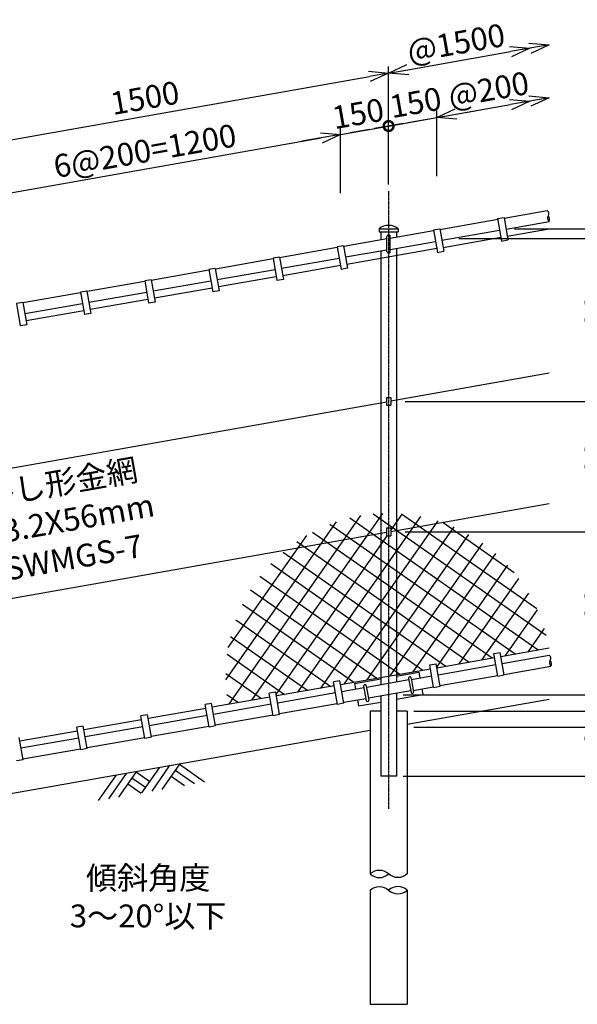
# Model space of a CAD drawing. Units: millimetres. Extents: x 831 to 7158, y 410 to 6395.
# Drawn here: x 3296 to 5008, y 3319 to 6340 of the extents above; entities that cross this region are included whole.
import ezdxf

# ---------------------------------------------------------------- set-up
doc = ezdxf.new("R2010")
doc.units = ezdxf.units.MM
doc.header["$LTSCALE"] = 0.2
doc.linetypes.add('CENTER2', pattern=[28.575, 19.05, -3.175, 3.175, -3.175])
for name, color, linetype in [('CENTER', 6, 'CENTER2'), ('L', 7, 'Continuous'), ('M', 82, 'Continuous'), ('TEXT', 150, 'Continuous')]:
    doc.layers.add(name, color=color, linetype=linetype)
doc.styles.add('NCE', font='romans.shx', dxfattribs={"width": 0.8, "bigfont": 'extfont.shx'})
doc.dimstyles.new('NCE_new_20', dxfattribs={"dimscale": 20, "dimtxt": 3.5, "dimasz": 3, "dimexe": 1, "dimexo": 1, "dimgap": 1, "dimtad": 1, "dimdsep": 46, "dimtxsty": 'NCE', "dimblk": 'OPEN30', "dimcen": 0, "dimclrd": 7, "dimclre": 7, "dimclrt": 256, "dimaunit": 1, "dimadec": 1, "dimazin": 0, "dimtfac": 1, "dimtix": 1, "dimtmove": 2, "dimatfit": 2, "dimldrblk": 'OPEN30', "dimfxl": 0, "dimtolj": 1, "dimtzin": 0, "dimarcsym": 0})

# ---------------------------------------------------------------- blocks, each defined once
blk = doc.blocks.new('土')
at = {"layer": 'L'}
for p, q in [((0, 0), (-66.8, -66.8)), ((31.5, 0), (-35.3, -66.8)), ((63, 0), (-3.8, -66.8)), ((47.2, -15.8), (83.3, -51.8)), ((63, 0), (99, -36)), ((135, 0), (68.2, -66.8)), ((166.5, 0), (99.7, -66.8)), ((198, 0), (131.2, -66.8)), ((182.2, -15.8), (233.3, -66.8)), ((198, 0), (264.8, -66.8)), ((31.5, -31.5), (66.8, -66.8)), ((166.5, -31.5), (201.8, -66.8))]:
    blk.add_line(p, q, dxfattribs=at)
blk = doc.blocks.new('Break_Pipe')
blk.add_lwpolyline([(-0.5, 0, -0.388235), (0, 0)], format="xyb")
for centre, start, end in [((0.25, -0.273), 47.5641, 132.4359), ((0.25, 0.273), 227.5641, 312.4359)]:
    blk.add_arc(centre, 0.37, start, end)
blk = doc.blocks.new('_OPEN30')
at = {"color": 0, "linetype": 'ByBlock'}
for p, q in [((-1, 0.268), (0, 0)), ((0, 0), (-1, -0.268)), ((0, 0), (-1, 0))]:
    blk.add_line(p, q, dxfattribs=at)
blk = doc.blocks.new('_DotSmall')
at = {"color": 0, "linetype": 'ByBlock', "const_width": 0.5}
blk.add_lwpolyline([(-0.0625, 0, 1), (0.0625, 0, 1)], format="xyb", close=True, dxfattribs=at)
blk = doc.blocks.new('*D82')
at = {"layer": 'TEXT', "color": 7, "lineweight": -2}
for p, q in [((5120.7, 4218.8), (5120.7, 4278.8)), ((4505.5, 4218.8), (5140.7, 4218.8)), ((5120.7, 4168.8), (5120.7, 4218.8)), ((4505.5, 4168.8), (5140.7, 4168.8)), ((5120.7, 4108.8), (5120.7, 4048.8))]:
    blk.add_line(p, q, dxfattribs=at)
at = {"layer": 'TEXT', "color": 7, "lineweight": -2, "xscale": 60, "yscale": 60, "zscale": 60}
for name, p, rotation in [('_DotSmall', (5120.7, 4218.8), 270), ('_OPEN30', (5120.7, 4168.8), 90)]:
    blk.add_blockref(name, p, dxfattribs=dict(at, rotation=rotation))
at = {"layer": 'TEXT', "insert": (5065.7, 4108.1), "char_height": 70, "attachment_point": 5, "rotation": 90, "style": 'NCE'}
blk.add_mtext('\\A1;50', dxfattribs=at)
blk = doc.blocks.new('*D83')
at = {"layer": 'TEXT', "color": 7, "lineweight": -2}
for p, q in [((5120.7, 4328.8), (5120.7, 4388.8)), ((4472.6, 4268.8), (5140.7, 4268.8)), ((5120.7, 4218.8), (5120.7, 4268.8)), ((4505.5, 4218.8), (5140.7, 4218.8)), ((5120.7, 4218.8), (5120.7, 4158.8))]:
    blk.add_line(p, q, dxfattribs=at)
at = {"layer": 'TEXT', "color": 7, "lineweight": -2, "xscale": 60, "yscale": 60, "zscale": 60, "rotation": 270}
blk.add_blockref('_OPEN30', (5120.7, 4268.8), dxfattribs=at)
at = {"layer": 'TEXT', "insert": (5184.7, 4243.8), "char_height": 70, "attachment_point": 5, "rotation": 90, "style": 'NCE'}
blk.add_mtext('\\A1;50', dxfattribs=at)
blk = doc.blocks.new('_NONE')
at = {"color": 0}
blk.add_circle((0, 0), 0.001, dxfattribs=at)
blk = doc.blocks.new('*D84')
at = {"layer": 'TEXT', "color": 7, "lineweight": -2}
for p, q in [((4478.6, 4768.8), (5140.7, 4768.8)), ((5120.7, 4328.8), (5120.7, 4708.8)), ((4472.6, 4268.8), (5140.7, 4268.8))]:
    blk.add_line(p, q, dxfattribs=at)
at = {"layer": 'TEXT', "color": 7, "lineweight": -2, "xscale": 60, "yscale": 60, "zscale": 60}
for p, rotation in [((5120.7, 4768.8), 90), ((5120.7, 4268.8), 270)]:
    blk.add_blockref('_OPEN30', p, dxfattribs=dict(at, rotation=rotation))
at = {"layer": 'TEXT', "insert": (5065.7, 4518.8), "char_height": 70, "attachment_point": 5, "rotation": 90, "style": 'NCE'}
blk.add_mtext('\\A1;500', dxfattribs=at)
blk = doc.blocks.new('*D85')
at = {"layer": 'TEXT', "color": 7, "lineweight": -2}
for p, q in [((4478.6, 5168.8), (5140.7, 5168.8)), ((5120.7, 4828.8), (5120.7, 5108.8)), ((4478.6, 4768.8), (5140.7, 4768.8))]:
    blk.add_line(p, q, dxfattribs=at)
at = {"layer": 'TEXT', "color": 7, "lineweight": -2, "xscale": 60, "yscale": 60, "zscale": 60}
for p, rotation in [((5120.7, 5168.8), 90), ((5120.7, 4768.8), 270)]:
    blk.add_blockref('_OPEN30', p, dxfattribs=dict(at, rotation=rotation))
at = {"layer": 'TEXT', "insert": (5065.7, 4968.8), "char_height": 70, "attachment_point": 5, "rotation": 90, "style": 'NCE'}
blk.add_mtext('\\A1;400', dxfattribs=at)
blk = doc.blocks.new('*D86')
at = {"layer": 'TEXT', "color": 7, "lineweight": -2}
for p, q in [((4644.1, 5668.8), (5140.7, 5668.8)), ((5120.7, 5228.8), (5120.7, 5608.8)), ((4478.6, 5168.8), (5140.7, 5168.8))]:
    blk.add_line(p, q, dxfattribs=at)
at = {"layer": 'TEXT', "color": 7, "lineweight": -2, "xscale": 60, "yscale": 60, "zscale": 60}
for p, rotation in [((5120.7, 5668.8), 90), ((5120.7, 5168.8), 270)]:
    blk.add_blockref('_OPEN30', p, dxfattribs=dict(at, rotation=rotation))
at = {"layer": 'TEXT', "insert": (5065.7, 5418.8), "char_height": 70, "attachment_point": 5, "rotation": 90, "style": 'NCE'}
blk.add_mtext('\\A1;500', dxfattribs=at)
blk = doc.blocks.new('*D87')
at = {"layer": 'TEXT', "color": 7, "lineweight": -2}
for p, q in [((5280.7, 4228.8), (5280.7, 4288.8)), ((4505.5, 4168.8), (5300.7, 4168.8)), ((5280.7, 4168.8), (5280.7, 4018.8)), ((4472.6, 4018.8), (5300.7, 4018.8)), ((5280.7, 3958.8), (5280.7, 3898.8))]:
    blk.add_line(p, q, dxfattribs=at)
at = {"layer": 'TEXT', "color": 7, "lineweight": -2, "xscale": 60, "yscale": 60, "zscale": 60}
for p, rotation in [((5280.7, 4168.8), 270), ((5280.7, 4018.8), 90)]:
    blk.add_blockref('_OPEN30', p, dxfattribs=dict(at, rotation=rotation))
at = {"layer": 'TEXT', "insert": (5225.7, 4093.8), "char_height": 70, "attachment_point": 5, "rotation": 90, "style": 'NCE'}
blk.add_mtext('\\A1;150', dxfattribs=at)
blk = doc.blocks.new('*D88')
at = {"layer": 'TEXT', "color": 7, "lineweight": -2}
for p, q in [((4644.1, 5668.8), (5300.7, 5668.8)), ((5280.7, 4228.8), (5280.7, 5608.8)), ((4505.5, 4168.8), (5300.7, 4168.8))]:
    blk.add_line(p, q, dxfattribs=at)
at = {"layer": 'TEXT', "color": 7, "lineweight": -2, "xscale": 60, "yscale": 60, "zscale": 60}
for p, rotation in [((5280.7, 5668.8), 90), ((5280.7, 4168.8), 270)]:
    blk.add_blockref('_OPEN30', p, dxfattribs=dict(at, rotation=rotation))
at = {"layer": 'TEXT', "insert": (5225.7, 4918.8), "char_height": 70, "attachment_point": 5, "rotation": 90, "style": 'NCE'}
blk.add_mtext('\\A1;1500', dxfattribs=at)
blk = doc.blocks.new('*D89')
at = {"layer": 'TEXT', "color": 7, "lineweight": -2}
for p, q in [((5280.7, 5758.8), (5280.7, 5818.8)), ((4814.3, 5698.8), (5300.7, 5698.8)), ((5280.7, 5668.8), (5280.7, 5698.8)), ((4644.1, 5668.8), (5300.7, 5668.8)), ((5280.7, 5608.8), (5280.7, 5548.8))]:
    blk.add_line(p, q, dxfattribs=at)
at = {"layer": 'TEXT', "color": 7, "lineweight": -2, "xscale": 60, "yscale": 60, "zscale": 60}
for p, rotation in [((5280.7, 5698.8), 270), ((5280.7, 5668.8), 90)]:
    blk.add_blockref('_OPEN30', p, dxfattribs=dict(at, rotation=rotation))
at = {"layer": 'TEXT', "insert": (5225.7, 5769.3), "char_height": 70, "attachment_point": 5, "rotation": 90, "style": 'NCE'}
blk.add_mtext('\\A1;30', dxfattribs=at)
blk = doc.blocks.new('*D90')
at = {"layer": 'TEXT', "color": 7, "lineweight": -2}
for p, q in [((4814.3, 5698.8), (5460.7, 5698.8)), ((5440.7, 4078.8), (5440.7, 5638.8)), ((4472.6, 4018.8), (5460.7, 4018.8))]:
    blk.add_line(p, q, dxfattribs=at)
at = {"layer": 'TEXT', "color": 7, "lineweight": -2, "xscale": 60, "yscale": 60, "zscale": 60}
for p, rotation in [((5440.7, 5698.8), 90), ((5440.7, 4018.8), 270)]:
    blk.add_blockref('_OPEN30', p, dxfattribs=dict(at, rotation=rotation))
at = {"layer": 'TEXT', "insert": (5385.7, 4858.8), "char_height": 70, "attachment_point": 5, "rotation": 90, "style": 'NCE'}
blk.add_mtext('\\A1;1680', dxfattribs=at)
blk = doc.blocks.new('*D95')
at = {"layer": 'TEXT', "color": 7, "lineweight": -2}
for p, q in [((4280.6, 5808.1), (4280.6, 6008.1)), ((3157.9, 5789.8), (4221.5, 5977.4)), ((3098.8, 5599.7), (3098.8, 5799.7))]:
    blk.add_line(p, q, dxfattribs=at)
at = {"layer": 'TEXT', "color": 7, "lineweight": -2, "xscale": 60, "yscale": 60, "zscale": 60}
for p, rotation in [((4280.6, 5987.8), 10.00000000000498), ((3098.8, 5779.4), 190.000000000005)]:
    blk.add_blockref('_OPEN30', p, dxfattribs=dict(at, rotation=rotation))
at = {"layer": 'TEXT', "insert": (3680.2, 5937.8), "char_height": 70, "attachment_point": 5, "rotation": 10, "style": 'NCE'}
blk.add_mtext('\\A1;6@200=1200', dxfattribs=at)
blk = doc.blocks.new('DOT+')
at = {"color": 7}
blk.add_line((-0.75, 0), (0.75, 0), dxfattribs=at)
blk.add_blockref('_DotSmall', (0, 0), dxfattribs=at)
blk = doc.blocks.new('*D96')
at = {"layer": 'TEXT', "color": 7, "lineweight": -2}
for p, q in [((4280.6, 5987.8), (4428.3, 6013.8)), ((4428.3, 5834.2), (4428.3, 6034.2)), ((4487.4, 6024.3), (4546.5, 6034.7)), ((4280.6, 5808.1), (4280.6, 6008.1)), ((4221.5, 5977.4), (4162.4, 5967))]:
    blk.add_line(p, q, dxfattribs=at)
at = {"layer": 'TEXT', "color": 7, "lineweight": -2, "xscale": 60, "yscale": 60, "zscale": 60}
for name, p, rotation in [('DOT+', (4428.3, 6013.8), 190.000000000005), ('_OPEN30', (4280.6, 5987.8), 10.000000000005)]:
    blk.add_blockref(name, p, dxfattribs=dict(at, rotation=rotation))
at = {"layer": 'TEXT', "insert": (4334.3, 6052.1), "char_height": 70, "attachment_point": 5, "rotation": 10, "style": 'NCE'}
blk.add_mtext('\\A1;150', dxfattribs=at)
blk = doc.blocks.new('*D97')
at = {"layer": 'TEXT', "color": 7, "lineweight": -2}
for p, q in [((4576.1, 5860.2), (4576.1, 6060.2)), ((4635.1, 6050.3), (4694.2, 6060.7)), ((4428.3, 6013.8), (4576.1, 6039.9)), ((4428.3, 5834.2), (4428.3, 6034.2)), ((4369.3, 6003.4), (4310.2, 5993))]:
    blk.add_line(p, q, dxfattribs=at)
at = {"layer": 'TEXT', "color": 7, "lineweight": -2, "xscale": 60, "yscale": 60, "zscale": 60}
for name, p, rotation in [('_OPEN30', (4576.1, 6039.9), 190.000000000005), ('DOT+', (4428.3, 6013.8), 10.000000000005)]:
    blk.add_blockref(name, p, dxfattribs=dict(at, rotation=rotation))
at = {"layer": 'TEXT', "insert": (4510.9, 6085.9), "char_height": 70, "attachment_point": 5, "rotation": 10, "style": 'NCE'}
blk.add_mtext('\\A1;150', dxfattribs=at)
blk = doc.blocks.new('*D99')
at = {"layer": 'TEXT', "color": 7, "lineweight": -2}
for p, q in [((4428.3, 5834.2), (4428.3, 6196.6)), ((3010.2, 5926.3), (4369.3, 6165.9)), ((2951.1, 5573.7), (2951.1, 5936.2))]:
    blk.add_line(p, q, dxfattribs=at)
at = {"layer": 'TEXT', "color": 7, "lineweight": -2, "xscale": 60, "yscale": 60, "zscale": 60}
for p, rotation in [((4428.3, 6176.3), 10.00000000000498), ((2951.1, 5915.8), 190.000000000005)]:
    blk.add_blockref('_OPEN30', p, dxfattribs=dict(at, rotation=rotation))
at = {"layer": 'TEXT', "insert": (3680.2, 6100.2), "char_height": 70, "attachment_point": 5, "rotation": 10, "style": 'NCE'}
blk.add_mtext('\\A1;1500', dxfattribs=at)
blk = doc.blocks.new('*D100')
at = {"layer": 'TEXT', "color": 7, "lineweight": -2}
blk.add_line((4635.1, 6050.3), (4802.6, 6079.8), dxfattribs=at)
at = {"layer": 'TEXT', "color": 7, "lineweight": -2, "xscale": 60, "yscale": 60, "zscale": 60}
for p, rotation in [((4861.7, 6090.3), 9.999999999997902), ((4576.1, 6039.9), 189.9999999999979)]:
    blk.add_blockref('_OPEN30', p, dxfattribs=dict(at, rotation=rotation))
at = {"layer": 'TEXT', "insert": (4735.1, 6126.2), "char_height": 70, "attachment_point": 5, "rotation": 10, "style": 'NCE'}
blk.add_mtext('\\A1;@200', dxfattribs=at)
blk = doc.blocks.new('*D101')
at = {"layer": 'TEXT', "color": 7, "lineweight": -2}
blk.add_line((4487.4, 6186.7), (4802.6, 6242.3), dxfattribs=at)
at = {"layer": 'TEXT', "color": 7, "lineweight": -2, "xscale": 60, "yscale": 60, "zscale": 60}
for p, rotation in [((4861.7, 6252.7), 10.00000000000038), ((4428.3, 6176.3), 190.0000000000004)]:
    blk.add_blockref('_OPEN30', p, dxfattribs=dict(at, rotation=rotation))
at = {"layer": 'TEXT', "insert": (4635.4, 6268.7), "char_height": 70, "attachment_point": 5, "rotation": 10, "style": 'NCE'}
blk.add_mtext('\\A1;@1500', dxfattribs=at)
blk = doc.blocks.new('キャップ(48.6)')
at = {"layer": 'M'}
for p, q in [((-29.3, 0), (-29.3, -10)), ((-29.3, 0), (29.3, 0)), ((29.3, 0), (29.3, -10)), ((-29.3, -10), (29.3, -10))]:
    blk.add_line(p, q, dxfattribs=at)
blk.add_arc((0, -37.9), 47.9, 52.3148, 127.6837, dxfattribs=at)

msp = doc.modelspace()

# ---------------------------------------------------------------- hatches: boundary and pattern name
at = {"layer": 'M'}
h = msp.add_hatch(dxfattribs=at)
h.set_pattern_fill('NET', color=256, scale=16, angle=55, style=0)
h.set_pattern_definition([(55, (-54.163, -133.27), (-41.61292, 29.1377), []), (145, (-54.163, -133.27), (-29.1377, -41.61292), [])])
h.paths.add_polyline_path([(4592.898, 4797.856, 0.05846518), (4479.138, 4823.125), (4479.138, 4777.797)])
h.paths.add_polyline_path([(4479.138, 4823.125, 0.02544917), (4428.339, 4825.712), (4428.339, 4780.848), (4435.338, 4780.848), (4435.338, 4770.074), (4479.138, 4777.797)])
h.paths.add_polyline_path([(4428.339, 4825.712, 0.02544979), (4377.538, 4823.124), (4377.538, 4759.891), (4421.338, 4767.614), (4421.338, 4780.848), (4428.339, 4780.848)])
h.paths.add_polyline_path([(4377.538, 4823.124, 0.14669506), (4112.234, 4713.111), (4377.538, 4759.891)])
h.paths.add_polyline_path([(4377.538, 4759.891), (4112.234, 4713.111, 0.22529858), (3928.339, 4325.712, 0.04366094), (3935.935, 4238.888), (4064.084, 4261.484), (4062, 4273.302), (4081.696, 4276.775), (4083.78, 4264.957), (4261.045, 4296.214), (4258.961, 4308.032), (4278.657, 4311.505), (4280.741, 4299.686), (4377.538, 4316.754)])
h.paths.add_polyline_path([(4428.339, 4756.848), (4421.338, 4756.848), (4421.338, 4767.614), (4377.538, 4759.891), (4377.538, 4316.754), (4418.614, 4323.997), (4428.339, 4325.712)])
h.paths.add_polyline_path([(4479.138, 4777.797), (4435.338, 4770.074), (4435.338, 4756.848), (4428.339, 4756.848), (4428.339, 4325.712), (4479.138, 4334.669)])
h.paths.add_polyline_path([(4592.898, 4797.856), (4479.138, 4777.797), (4479.138, 4334.669), (4556.487, 4348.308), (4554.404, 4360.126), (4574.1, 4363.599), (4576.184, 4351.781), (4753.449, 4383.038), (4751.365, 4394.856), (4771.061, 4398.329), (4773.145, 4386.511), (4920.742, 4412.536, 0.27162249)])

# ---------------------------------------------------------------- linework, layer by layer
at = {"layer": 'CENTER'}
msp.add_line((4428.339, 5813.849), (4428.339, 3918.848), dxfattribs=at)
at = {"layer": 'L'}
for p, q in [((4485.489, 4178.925), (4920.742, 4255.672)), ((4371.189, 4158.771), (3008.277, 3918.453))]:
    msp.add_line(p, q, dxfattribs=at)
at = {"layer": 'M'}
for p, q in [((4782.869, 5731.362), (4914.84, 5754.632)), ((4585.908, 5696.632), (4763.173, 5727.889)), ((4762.825, 5729.861), (4774.981, 5660.925)), ((4762.826, 5729.859), (4782.522, 5733.332)), ((4782.522, 5733.334), (4794.677, 5664.398)), ((4788.773, 5697.88), (4920.742, 5721.149)), ((4404.037, 5688.848), (4404.037, 5664.563)), ((4433.338, 5669.73), (4566.212, 5693.159)), ((4452.639, 5688.848), (4452.639, 5673.133)), ((4565.864, 5695.129), (4585.56, 5698.602)), ((4565.864, 5695.132), (4578.019, 5626.195)), ((4585.56, 5698.605), (4597.715, 5629.668)), ((4591.812, 5663.15), (4769.077, 5694.407)), ((4792.594, 5676.213), (4920.742, 5698.809)), ((4423.339, 5667.967), (4290.466, 5644.537)), ((4423.339, 5628.799), (4423.339, 5674.898)), ((4433.338, 5628.799), (4433.338, 5674.898)), ((4433.338, 5635.207), (4572.115, 5659.677)), ((4595.632, 5641.484), (4772.897, 5672.74)), ((4774.981, 5660.923), (4794.677, 5664.396)), ((4270.769, 5641.065), (4093.504, 5609.808)), ((4290.118, 5646.508), (4270.422, 5643.035)), ((4270.422, 5643.037), (4282.577, 5574.101)), ((4290.118, 5646.51), (4302.273, 5577.574)), ((4423.339, 5633.444), (4296.369, 5611.056)), ((4575.936, 5638.011), (4300.19, 5589.389)), ((4404.037, 5630.04), (4404.037, 4299.088)), ((4452.639, 5638.61), (4452.639, 4307.658)), ((4578.02, 5626.193), (4597.716, 5629.666)), ((4073.808, 5606.335), (3896.542, 5575.078)), ((4093.157, 5611.778), (4073.46, 5608.305)), ((4073.46, 5608.308), (4085.615, 5539.371)), ((4093.156, 5611.781), (4105.312, 5542.844)), ((4276.673, 5607.583), (4099.408, 5576.326)), ((3876.846, 5571.605), (3699.581, 5540.349)), ((3876.498, 5573.578), (3888.654, 5504.641)), ((3896.195, 5577.049), (3876.499, 5573.576)), ((3896.195, 5577.051), (3908.35, 5508.114)), ((4079.712, 5572.853), (3902.446, 5541.596)), ((4280.494, 5585.916), (4103.228, 5554.659)), ((4302.273, 5577.572), (4282.577, 5574.099)), ((3679.885, 5536.876), (3502.619, 5505.619)), ((3699.233, 5542.319), (3679.537, 5538.846)), ((3679.537, 5538.848), (3691.692, 5469.912)), ((3699.233, 5542.321), (3711.388, 5473.385)), ((3882.75, 5538.123), (3705.485, 5506.867)), ((4083.532, 5551.186), (3906.267, 5519.93)), ((4105.312, 5542.842), (4085.616, 5539.369)), ((3482.923, 5502.146), (3305.658, 5470.889)), ((3482.575, 5504.119), (3494.731, 5435.182)), ((3502.272, 5507.589), (3482.576, 5504.116)), ((3502.271, 5507.592), (3514.427, 5438.655)), ((3685.788, 5503.394), (3508.523, 5472.137)), ((3886.57, 5516.457), (3709.305, 5485.2)), ((3908.35, 5508.113), (3888.654, 5504.64)), ((3305.31, 5472.86), (3285.614, 5469.387)), ((3285.614, 5469.389), (3297.769, 5400.453)), ((3305.31, 5472.862), (3317.465, 5403.925)), ((3488.827, 5468.664), (3311.562, 5437.407)), ((3689.609, 5481.727), (3512.343, 5450.471)), ((3711.389, 5473.383), (3691.693, 5469.91)), ((3492.647, 5446.998), (3315.382, 5415.741)), ((3514.427, 5438.653), (3494.731, 5435.18)), ((3317.466, 5403.924), (3297.769, 5400.451)), ((4920.742, 5255.672), (4435.339, 5170.083)), ((2958.128, 4909.61), (4421.339, 5167.614)), ((4421.339, 5180.851), (4421.339, 5156.851)), ((4421.339, 5180.848), (4435.339, 5180.848)), ((4435.339, 5180.851), (4435.339, 5156.851)), ((4421.339, 5156.848), (4435.339, 5156.848)), ((4435.339, 4770.083), (4920.742, 4855.672)), ((4421.339, 4780.851), (4421.339, 4756.851)), ((4421.339, 4780.848), (4435.339, 4780.848)), ((4435.339, 4780.851), (4435.339, 4756.851)), ((2958.128, 4509.61), (4421.339, 4767.614)), ((4421.339, 4756.848), (4435.339, 4756.848)), ((4773.145, 4386.511), (4920.742, 4412.536)), ((4576.184, 4351.781), (4753.449, 4383.038)), ((4751.365, 4394.856), (4771.061, 4398.329)), ((4763.52, 4325.921), (4751.365, 4394.857)), ((4783.216, 4329.394), (4771.061, 4398.33)), ((4776.965, 4364.845), (4920.742, 4390.197)), ((4566.559, 4291.191), (4554.403, 4360.128)), ((4554.404, 4360.126), (4574.1, 4363.599)), ((4586.255, 4294.664), (4574.099, 4363.601)), ((4580.004, 4330.116), (4757.269, 4361.372)), ((4782.869, 4331.362), (4926.647, 4356.713)), ((4280.741, 4299.686), (4556.487, 4348.308)), ((4452.639, 4325.935), (4520.742, 4337.944)), ((4498.203, 4315.692), (4560.308, 4326.643)), ((4520.742, 4337.944), (4523.867, 4320.217)), ((4585.908, 4296.632), (4763.173, 4327.889)), ((4763.52, 4325.919), (4783.217, 4329.392)), ((4261.045, 4296.214), (4083.78, 4264.957)), ((4278.657, 4311.505), (4258.961, 4308.032)), ((4271.116, 4239.097), (4258.961, 4308.033)), ((4290.813, 4242.57), (4278.657, 4311.506)), ((4323.78, 4303.214), (4404.037, 4317.365)), ((4323.78, 4303.214), (4326.906, 4285.488)), ((4351.643, 4294.926), (4359.283, 4251.595)), ((4359.582, 4295.621), (4367.222, 4252.289)), ((4490.384, 4314.313), (4360.329, 4291.381)), ((4489.516, 4319.237), (4497.156, 4275.905)), ((4497.455, 4319.932), (4505.095, 4276.6)), ((4504.107, 4282.208), (4566.212, 4293.159)), ((4566.559, 4291.19), (4586.255, 4294.663)), ((4064.084, 4261.484), (3886.818, 4230.227)), ((4074.155, 4204.367), (4061.999, 4273.304)), ((4081.696, 4276.775), (4062, 4273.302)), ((4093.851, 4207.84), (4081.696, 4276.776)), ((4264.865, 4274.548), (4087.6, 4243.292)), ((4352.511, 4290.002), (4284.561, 4278.021)), ((4496.288, 4280.83), (4366.233, 4257.897)), ((4404.037, 4264.563), (4404.037, 4018.848)), ((4452.639, 4273.133), (4452.639, 4018.848)), ((4452.639, 4254.855), (4532.897, 4269.007)), ((4529.771, 4286.734), (4532.897, 4269.007)), ((3884.734, 4242.046), (3865.038, 4238.573)), ((3877.193, 4169.637), (3865.038, 4238.574)), ((3896.889, 4173.11), (3884.734, 4242.047)), ((4067.904, 4239.819), (3890.638, 4208.562)), ((4270.769, 4241.065), (4093.504, 4209.808)), ((4290.813, 4242.568), (4271.117, 4239.095)), ((4358.415, 4256.519), (4290.465, 4244.538)), ((4332.81, 4252.004), (4335.935, 4234.277)), ((4335.935, 4234.277), (4404.037, 4246.286)), ((3680.232, 4134.908), (3668.076, 4203.844)), ((3687.773, 4207.316), (3668.077, 4203.843)), ((3699.928, 4138.381), (3687.773, 4207.317)), ((3867.122, 4226.754), (3689.857, 4195.498)), ((3870.942, 4205.089), (3693.677, 4173.832)), ((4073.808, 4206.335), (3896.542, 4175.078)), ((4093.851, 4207.839), (4074.155, 4204.366)), ((4398.087, 4218.848), (4371.188, 4218.848)), ((4404.037, 4218.848), (4371.189, 4218.848)), ((4371.189, 4218.848), (4371.189, 3718.848)), ((4485.489, 4218.848), (4452.639, 4218.848)), ((4485.489, 4218.848), (4458.59, 4218.848)), ((4485.489, 4218.848), (4485.489, 3718.848)), ((3490.811, 4172.586), (3471.115, 4169.113)), ((3502.966, 4103.651), (3490.811, 4172.588)), ((3670.16, 4192.025), (3492.895, 4160.768)), ((3673.981, 4170.359), (3496.715, 4139.103)), ((3876.846, 4171.605), (3699.581, 4140.349)), ((3896.89, 4173.109), (3877.193, 4169.636)), ((3473.199, 4157.295), (3295.934, 4126.038)), ((3483.27, 4100.178), (3471.115, 4169.115)), ((3306.005, 4068.921), (3293.849, 4137.858)), ((3477.019, 4135.63), (3299.754, 4104.373)), ((3679.885, 4136.876), (3502.619, 4105.619)), ((3699.928, 4138.379), (3680.232, 4134.906)), ((3482.923, 4102.146), (3305.658, 4070.889)), ((3502.967, 4103.65), (3483.27, 4100.177)), ((3306.005, 4068.92), (3286.309, 4065.447)), ((4452.639, 4018.848), (4404.037, 4018.848)), ((4371.189, 3668.848), (4371.189, 3318.848)), ((4485.489, 3668.848), (4485.489, 3318.848)), ((4371.189, 3318.848), (4485.489, 3318.848))]:
    msp.add_line(p, q, dxfattribs=at)
for centre, radius, start, end in [((4428.339, 5674.848), 5, 359.43369, 180.56631), ((4428.339, 5628.848), 5, 179.43369, 0.56631), ((4493.455, 4319.932), 4, 0, 190), ((4355.582, 4295.621), 4, 0, 190), ((4501.095, 4276.6), 4, 190, 0), ((4363.222, 4252.289), 4, 190, 0)]:
    msp.add_arc(centre, radius, start, end, dxfattribs=at)

# ---------------------------------------------------------------- block references
at = {"layer": 'L'}
for name, p, xscale, yscale, zscale, rotation in [('_OPEN30', (4920.742, 6263.141), 60, 60, 60, 10.00000000000001), ('_OPEN30', (4920.742, 6100.673), 60, 60, 60, 10.00000000000001), ('Break_Pipe', (4917.79, 5737.891), 34, 34, 34, 280.0000000000293), ('Break_Pipe', (4923.695, 4373.455), 34, 34, 34, 280.0000000000293), ('Break_Pipe', (4428.339, 3718.848), 114.3, 114.3, 114.3, 180)]:
    msp.add_blockref(name, p, dxfattribs=dict(at, xscale=xscale, yscale=yscale, zscale=zscale, rotation=rotation))
at = {"layer": 'L', "rotation": 10.00000000000005}
msp.add_blockref('土', (3591.203, 4021.239), dxfattribs=at)
at = {"layer": 'L', "xscale": 114.3, "yscale": 114.3, "zscale": 114.3}
msp.add_blockref('Break_Pipe', (4428.339, 3668.848), dxfattribs=at)
at = {"layer": 'TEXT'}
msp.add_blockref('キャップ(48.6)', (4428.339, 5698.848), dxfattribs=at)

# ---------------------------------------------------------------- texts
at = {"layer": 'TEXT', "insert": (3443.006, 4796.109), "char_height": 70, "width": 665.08, "attachment_point": 5, "rotation": 10, "style": 'NCE'}
msp.add_mtext('ひし形金網\\P%%c3.2X56mm\\PSWMGS-7', dxfattribs=at)
at = {"layer": 'TEXT', "insert": (3690.145, 3639.327), "char_height": 70, "width": 476.85275, "attachment_point": 5, "style": 'NCE'}
msp.add_mtext('傾斜角度\\P3～20°以下', dxfattribs=at)

# ---------------------------------------------------------------- dimensions: what is measured, and where the dimension line sits
at = {"layer": 'TEXT'}
dim = msp.add_aligned_dim(p1=(4428.339, 6176.317), p2=(4861.654, 6252.722), distance=0, text='@1500', dimstyle='NCE_new_20', dxfattribs=at)
dim.commit()
dim.dimension.update_dxf_attribs({"geometry": '*D101', "text_midpoint": (4635.446, 6268.684)})
for base, p1, p2, angle, picture, middle in [((4428.339, 6176.317), (2951.127, 5553.376), (4428.339, 5813.849), 190, '*D99', (3680.182, 6100.245)), ((5440.742, 5698.848), (4452.639, 4018.848), (4794.266, 5698.848), 90, '*D90', (5385.742, 4858.848)), ((5120.742, 5668.848), (4458.589, 5168.848), (4624.128, 5668.848), 90, '*D86', (5065.742, 5418.848)), ((5280.742, 5668.848), (4485.489, 4168.848), (4624.128, 5668.848), 90, '*D88', (5225.742, 4918.848)), ((5120.742, 5168.848), (4458.589, 4768.848), (4458.589, 5168.848), 90, '*D85', (5065.742, 4968.848)), ((5120.742, 4768.848), (4452.639, 4268.848), (4458.589, 4768.848), 90, '*D84', (5065.742, 4518.848)), ((5280.742, 4018.848), (4485.489, 4168.848), (4452.639, 4018.848), 90, '*D87', (5225.742, 4093.848))]:
    dim = msp.add_linear_dim(base=base, p1=p1, p2=p2, angle=angle, dimstyle='NCE_new_20', dxfattribs=at)
    dim.commit()
    dim.dimension.update_dxf_attribs({"geometry": picture, "text_midpoint": middle})
dim = msp.add_linear_dim(base=(4861.654, 6090.254), p1=(4576.059, 6039.896), p2=(4861.654, 6090.254), angle=10, text='@200', dimstyle='NCE_new_20', dxfattribs=at)
dim.commit()
dim.dimension.update_dxf_attribs({"geometry": '*D100', "text_midpoint": (4735.131, 6126.159), "dimtype": 161})
for base, p1, p2, angle, override, picture, middle in [((4576.059, 6039.896), (4428.339, 5813.849), (4576.059, 5839.896), 190, {"dimblk1": 'DOT+', "dimblk2": 'OPEN30', "dimsah": 1}, '*D97', (4510.939, 6085.938)), ((4428.339, 6013.849), (4280.617, 5787.801), (4428.339, 5813.849), 190, {"dimblk2": 'DOT+', "dimsah": 1}, '*D96', (4334.324, 6052.148)), ((5120.742, 4268.848), (4485.489, 4218.848), (4452.639, 4268.848), 90, {"dimblk1": 'NONE', "dimblk2": 'OPEN30', "dimsah": 1}, '*D83', (5184.739, 4243.848)), ((5120.742, 4218.848), (4485.489, 4168.848), (4485.489, 4218.848), 90, {"dimblk1": 'OPEN30', "dimblk2": 'DotSmall', "dimsah": 1}, '*D82', (5065.742, 4108.1))]:
    dim = msp.add_linear_dim(base=base, p1=p1, p2=p2, angle=angle, dimstyle='NCE_new_20', override=override, dxfattribs=at)
    dim.commit()
    dim.dimension.update_dxf_attribs({"geometry": picture, "text_midpoint": middle, "dimtype": 160})
dim = msp.add_linear_dim(base=(4280.617, 5987.801), p1=(3098.848, 5579.423), p2=(4280.617, 5787.801), angle=190, text='6@200=<>', dimstyle='NCE_new_20', dxfattribs=at)
dim.commit()
dim.dimension.update_dxf_attribs({"geometry": '*D95', "text_midpoint": (3680.182, 5937.777)})
dim = msp.add_linear_dim(base=(5280.742, 5698.848), p1=(4624.128, 5668.848), p2=(4794.266, 5698.848), angle=90, dimstyle='NCE_new_20', dxfattribs=at)
dim.commit()
dim.dimension.update_dxf_attribs({"geometry": '*D89', "text_midpoint": (5225.742, 5769.276), "dimtype": 160})

doc.saveas('drawing.dxf')
